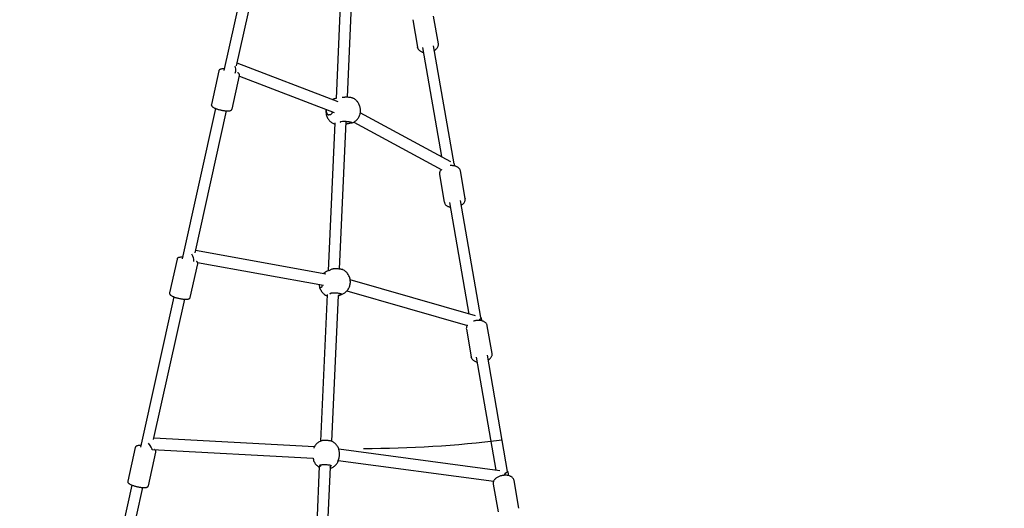
# Model space of a CAD drawing. Units: millimetres. Extents: x 595 to 14437, y -1810 to 19950.
# Drawn here: x 6093 to 7488, y 7638 to 8330 of the extents above; entities that cross this region are included whole.
import ezdxf

# ---------------------------------------------------------------- set-up
doc = ezdxf.new("R2010")
doc.units = ezdxf.units.MM
doc.header["$LTSCALE"] = 80
doc.header["$PDSIZE"] = -1
doc.layers.add('Зона б', color=5, linetype='Continuous')
doc.layers.add('размер', color=92, linetype='Continuous', lineweight=15)
doc.dimstyles.new('Размер М1.1', dxfattribs={"dimtxt": 300, "dimasz": 200, "dimexe": 1, "dimexo": 1, "dimgap": 50, "dimtad": 1, "dimdec": 0, "dimzin": 0, "dimtxsty": 'Standard', "dimcen": 2.5, "dimazin": 0, "dimtfac": 1, "dimtmove": 0, "dimatfit": 3, "dimfxl": 1, "dimtzin": 0, "dimarcsym": 0})

# ---------------------------------------------------------------- blocks, each defined once
blk = doc.blocks.new('_D_2')
at = {"layer": 'Defpoints', "color": 0, "transparency": 16777216}
for p in [(12125.8, 10256.1), (1896.6, 190.3), (5802.9, 190.3)]:
    blk.add_point(p, dxfattribs=at)
at = {"layer": 'размер', "color": 0, "lineweight": -2, "transparency": 16777216}
for p, q in [((12124.8, 10256.1), (1895.6, 10256.1)), ((1896.6, 10056.1), (1896.6, 390.3)), ((5801.9, 190.3), (1895.6, 190.3))]:
    blk.add_line(p, q, dxfattribs=at)
at = {"layer": 'размер', "color": 0, "transparency": 16777216}
for points in [[(1863.3, 10056.1), (1930, 10056.1), (1896.6, 10256.1)], [(1863.3, 390.3), (1930, 390.3), (1896.6, 190.3)]]:
    blk.add_solid(points, dxfattribs=at)
at = {"layer": 'размер', "color": 0, "transparency": 16777216, "insert": (1646.6, 5223.2), "char_height": 200, "attachment_point": 2, "rotation": 90}
blk.add_mtext('10000', dxfattribs=at)
blk = doc.blocks.new('_D_3')
at = {"layer": 'Defpoints', "color": 0, "transparency": 16777216}
for p in [(4741.6, 12224.4), (12398.8, 9841.1), (4741.6, 5532.1)]:
    blk.add_point(p, dxfattribs=at)
at = {"layer": 'размер', "color": 0, "lineweight": -2, "transparency": 16777216}
for p, q in [((4741.6, 5533.1), (4741.6, 12225.4)), ((12198.8, 12224.4), (4941.6, 12224.4)), ((12398.8, 9842.1), (12398.8, 12225.4))]:
    blk.add_line(p, q, dxfattribs=at)
at = {"layer": 'размер', "color": 0, "transparency": 16777216}
for points in [[(4941.6, 12257.8), (4941.6, 12191.1), (4741.6, 12224.4)], [(12198.8, 12257.8), (12198.8, 12191.1), (12398.8, 12224.4)]]:
    blk.add_solid(points, dxfattribs=at)
at = {"layer": 'размер', "color": 0, "transparency": 16777216, "insert": (8570.2, 12474.4), "char_height": 200, "attachment_point": 2}
blk.add_mtext('7600', dxfattribs=at)
blk = doc.blocks.new('*D7')
at = {"layer": 'Defpoints', "color": 0, "transparency": 16777216}
for p in [(14436.9, 12896.3), (14436.9, 9847.9), (3241.6, 6882.1)]:
    blk.add_point(p, dxfattribs=at)
at = {"layer": 'размер', "color": 0, "lineweight": -2, "transparency": 16777216}
for p, q in [((3241.6, 6883.1), (3241.6, 12897.3)), ((3441.6, 12896.3), (14236.9, 12896.3)), ((14436.9, 9848.9), (14436.9, 12897.3))]:
    blk.add_line(p, q, dxfattribs=at)
at = {"layer": 'размер', "color": 0, "transparency": 16777216}
for points in [[(3441.6, 12929.6), (3441.6, 12862.9), (3241.6, 12896.3)], [(14236.9, 12929.6), (14236.9, 12862.9), (14436.9, 12896.3)]]:
    blk.add_solid(points, dxfattribs=at)
at = {"layer": 'размер', "color": 0, "transparency": 16777216, "insert": (8839.3, 13046.3), "char_height": 200, "attachment_point": 5}
blk.add_mtext('11150', dxfattribs=at)
blk = doc.blocks.new('*D8')
at = {"layer": 'Defpoints', "color": 0, "transparency": 16777216}
for p in [(13278, 11530.2), (876.2, -1809.7), (5408.6, -1809.7)]:
    blk.add_point(p, dxfattribs=at)
at = {"layer": 'размер', "color": 0, "lineweight": -2, "transparency": 16777216}
for p, q in [((13277, 11530.2), (875.2, 11530.2)), ((876.2, 11330.2), (876.2, -1609.7)), ((5407.6, -1809.7), (875.2, -1809.7))]:
    blk.add_line(p, q, dxfattribs=at)
at = {"layer": 'размер', "color": 0, "transparency": 16777216}
for points in [[(842.9, 11330.2), (909.5, 11330.2), (876.2, 11530.2)], [(842.9, -1609.7), (909.5, -1609.7), (876.2, -1809.7)]]:
    blk.add_solid(points, dxfattribs=at)
at = {"layer": 'размер', "color": 0, "transparency": 16777216, "insert": (726.2, 4860.2), "char_height": 200, "attachment_point": 5, "rotation": 90}
blk.add_mtext('13300', dxfattribs=at)

msp = doc.modelspace()

# ---------------------------------------------------------------- linework, layer by layer
at = {"color": 7, "linetype": 'Continuous', "lineweight": 25}
for p, q in [((6429.6, 8471.3), (6382.3, 8258.2)), ((6400.2, 8265), (6445.2, 8467.9)), ((6550.6, 8427.3), (6541.1, 8218.7)), ((6557.2, 8220.3), (6566.7, 8429.3)), ((6649.7, 8330.2), (6656.5, 8291.1)), ((6686.1, 8296.2), (6679.3, 8335.4)), ((6656.5, 8290.9), (6656.5, 8291.1)), ((6663.7, 8290.7), (6690.5, 8136.2)), ((6708.4, 8126.2), (6679.4, 8293.4)), ((6686.1, 8296.2), (6686.1, 8296)), ((6375.1, 8257.8), (6364.5, 8210.1)), ((6398.4, 8254.7), (6399.1, 8257.5)), ((6544, 8213.8), (6401.1, 8268.8)), ((6393.8, 8203.6), (6404.4, 8251.3)), ((6404.2, 8250.4), (6538.3, 8198.8)), ((6552.9, 8220.2), (6551, 8219.9)), ((6370.4, 8204.5), (6323.2, 7991.3)), ((6341.4, 7999.9), (6386, 8201)), ((6533, 8195.5), (6531.1, 8195.3)), ((6531.1, 8195.3), (6531.1, 8195.3)), ((6703.9, 8128.9), (6575.5, 8198.1)), ((6539.6, 8184.2), (6530, 7974.3)), ((6546.1, 7976.9), (6555.7, 8186.2)), ((6548.3, 8186.1), (6550.3, 8186.3)), ((6560.7, 8185.6), (6560.5, 8183.3)), ((6562.5, 8183.6), (6560.5, 8183.3)), ((6562.6, 8185), (6562.5, 8183.6)), ((6566.1, 8185), (6691.1, 8117.6)), ((6708.4, 8126.5), (6708.4, 8126.5)), ((6709.5, 8122.9), (6709, 8125.6)), ((6687.7, 8110.9), (6694.5, 8071.7)), ((6724.1, 8076.8), (6717.3, 8116)), ((6724.1, 8076.8), (6724.1, 8076.6)), ((6694.6, 8071.5), (6694.5, 8071.7)), ((6701.7, 8071.3), (6729.1, 7913.2)), ((6746.2, 7908.3), (6717.5, 8074)), ((6526.8, 7969.8), (6342.2, 8003.2)), ((6315.9, 7990.9), (6305.3, 7943.3)), ((6334.6, 7936.8), (6345.2, 7984.4)), ((6339.5, 7987.8), (6339.8, 7989)), ((6344.8, 7986.4), (6523.5, 7954.2)), ((6530.2, 7974.4), (6528.7, 7973.7)), ((6535.4, 7976.5), (6530.8, 7974.6)), ((6536.4, 7976.9), (6535.5, 7976.5)), ((6519.1, 7950.3), (6519.2, 7950.3)), ((6520.2, 7950.7), (6519.2, 7950.3)), ((6519.2, 7950.3), (6519.2, 7950.3)), ((6738.8, 7910.4), (6561.2, 7961.4)), ((6311.3, 7937.6), (6264, 7724.4)), ((6528.5, 7941), (6519, 7732.9)), ((6533.1, 7942.5), (6534.1, 7942.9)), ((6535, 7732.9), (6544.4, 7939.3)), ((6544.4, 7939.1), (6549.9, 7941.4)), ((6548.2, 7942), (6548.1, 7940.7)), ((6549.1, 7941.1), (6548.1, 7940.7)), ((6556.5, 7946.1), (6727.2, 7897.1)), ((6282.8, 7735.4), (6326.9, 7934.1)), ((6746.9, 7908.1), (6746.2, 7908.3)), ((6747.8, 7903.5), (6747, 7908)), ((6762.1, 7857.4), (6755.3, 7896.6)), ((6725.8, 7891.5), (6732.6, 7852.3)), ((6732.6, 7852.2), (6732.6, 7852.3)), ((6739.7, 7851.9), (6767.5, 7692)), ((6784.1, 7689.8), (6755.5, 7854.7)), ((6762.1, 7857.4), (6762.2, 7857.3)), ((6510.4, 7725), (6283.2, 7737.2)), ((6256.7, 7724), (6246.2, 7676.4)), ((6275.5, 7669.9), (6286, 7717.5)), ((6280.5, 7720.8), (6280.6, 7721.5)), ((6280.6, 7721.4), (6508.8, 7709)), ((6773.3, 7691.2), (6545, 7721.7)), ((6546, 7714.2), (6546, 7715.9)), ((6509.4, 7705.8), (6509.4, 7705.3)), ((6509.4, 7705.3), (6509.4, 7705.3)), ((6518.3, 7698.6), (6518.3, 7699.1)), ((6518.3, 7699.1), (6518.3, 7698.6)), ((6534.2, 7698.4), (6534.2, 7697.9)), ((6543.9, 7703.8), (6543.9, 7704.3)), ((6543.9, 7703.8), (6543.9, 7703.8)), ((6544.3, 7705.7), (6764.4, 7676.3)), ((6517.4, 7697.5), (6513.7, 7615.4)), ((6529.6, 7614.7), (6533.3, 7696)), ((6784.8, 7689.7), (6783.8, 7689.8)), ((6786, 7684), (6785, 7689.5)), ((6252.1, 7670.7), (6238.8, 7610.6)), ((6763.8, 7672.1), (6770.6, 7632.9)), ((6800.2, 7638), (6793.4, 7677.2)), ((6258.7, 7626.5), (6267.7, 7667.3)), ((6800.2, 7638), (6800.2, 7637.9))]:
    msp.add_line(p, q, dxfattribs=at)
for centre, major_axis, ratio, start_param, end_param in [((6392.2, 8263.6), (-4.88, 9.07), 0.556217, 3.715518, 4.516926), ((6701.7, 8121), (7.11, 5.13), 0.347254, 5.559531, 6.450257), ((6333.2, 7996.7), (-5.82, 8.75), 0.354246, 3.470005, 4.620879), ((6739.9, 7901.8), (7, 6.29), 0.115236, 5.215214, 6.355219), ((6274.3, 7729.7), (-6.32, 8.32), 0.112221, 3.236528, 4.670143), ((6778.1, 7682.5), (6.84, 7.12), 0.137439, 6.182744, 7.690521)]:
    msp.add_ellipse(centre, major_axis=major_axis, ratio=ratio, start_param=start_param, end_param=end_param, dxfattribs=at)
for points, knots in [([(6656.6, 8290.9), (6656.6, 8290.6), (6656.8, 8289.8), (6657.3, 8288.7), (6658.2, 8287.5), (6659.4, 8286.4), (6660.8, 8285.4), (6662.4, 8284.7), (6663.8, 8284.2), (6664.6, 8284), (6664.8, 8284)], [0, 0, 0, 0, 0.085339, 0.224746, 0.364978, 0.508331, 0.655746, 0.806651, 0.9596, 1, 1, 1, 1]), ([(6680.6, 8286.7), (6681, 8287), (6682.1, 8287.7), (6683.4, 8288.9), (6684.6, 8290.3), (6685.5, 8291.8), (6686, 8293.3), (6686.2, 8294.7), (6686.1, 8295.6), (6686.1, 8296)], [0, 0, 0, 0, 0.124368, 0.280409, 0.436912, 0.592445, 0.74498, 0.892813, 1, 1, 1, 1]), ([(6382.8, 8260.4), (6382.7, 8260.4), (6381.9, 8260.5), (6380.6, 8260.5), (6379.1, 8260.4), (6377.9, 8260.2), (6376.9, 8259.9), (6376.1, 8259.4), (6375.5, 8258.8), (6375.1, 8258.2), (6375.1, 8257.8), (6375.1, 8257.8)], [0, 0, 0, 0, 0.041976, 0.199721, 0.360991, 0.529297, 0.680469, 0.788037, 0.885133, 0.978131, 1, 1, 1, 1]), ([(6404.3, 8251.3), (6404.4, 8251.5), (6404.5, 8252.1), (6404.3, 8252.8), (6403.9, 8253.5), (6403.3, 8254.2), (6402.6, 8254.8), (6401.9, 8255.2), (6401.6, 8255.4)], [0, 0, 0, 0, 0.111835, 0.255827, 0.403106, 0.572368, 0.787679, 1, 1, 1, 1]), ([(6541.1, 8218.7), (6540.5, 8218.6), (6539.2, 8218.3), (6537.5, 8217.6), (6536.5, 8217), (6536.1, 8216.8)], [0, 0, 0, 0, 0.341477, 0.771882, 1, 1, 1, 1]), ([(6551, 8219.9), (6550.6, 8219.9), (6549.9, 8219.8), (6549.7, 8220), (6550, 8220), (6550, 8220)], [0, 0, 0, 0, 0.451241, 0.901311, 1, 1, 1, 1]), ([(6565.9, 8218.7), (6565.8, 8218.7), (6565.5, 8218.9), (6564.2, 8219.3), (6562, 8219.8), (6559.4, 8220.2), (6556.6, 8220.4), (6554.4, 8220.4), (6553.3, 8220.2), (6552.9, 8220.2)], [0, 0, 0, 0, 0.056397, 0.226022, 0.395558, 0.564909, 0.734565, 0.904004, 1, 1, 1, 1]), ([(6563.2, 8183.7), (6563.5, 8183.8), (6564.6, 8184.2), (6566.3, 8185), (6568.3, 8186.2), (6570, 8187.7), (6571.5, 8189.4), (6572.9, 8191.2), (6574, 8193.2), (6574.8, 8195.4), (6575.4, 8197.7), (6575.8, 8200.1), (6575.8, 8202.5), (6575.5, 8205), (6575, 8207.4), (6574.1, 8209.8), (6572.9, 8212.1), (6571.5, 8214.1), (6569.9, 8215.8), (6568.1, 8217.3), (6566.8, 8218.3), (6566, 8218.6), (6565.9, 8218.7)], [0, 0, 0, 0, 0.024955, 0.077145, 0.128947, 0.180532, 0.232083, 0.283795, 0.335862, 0.388468, 0.441761, 0.495846, 0.550774, 0.60656, 0.663185, 0.720577, 0.778597, 0.837012, 0.88913, 0.940824, 0.992129, 1, 1, 1, 1]), ([(6364.5, 8210.1), (6364.5, 8209.9), (6364.4, 8209.3), (6364.6, 8208.6), (6365, 8207.9), (6365.5, 8207.2), (6366.4, 8206.5), (6367.5, 8205.8), (6369, 8205), (6370.6, 8204.4), (6372.4, 8203.7), (6374.3, 8203.1), (6376.3, 8202.6), (6378.4, 8202.1), (6380.4, 8201.7), (6382.5, 8201.4), (6384.4, 8201.1), (6386.2, 8201), (6387.9, 8200.9), (6389.4, 8201), (6390.8, 8201.2), (6391.9, 8201.5), (6392.8, 8202), (6393.3, 8202.6), (6393.7, 8203.2), (6393.8, 8203.6), (6393.8, 8203.6)], [0, 0, 0, 0, 0.022762, 0.051458, 0.080925, 0.114908, 0.158243, 0.212567, 0.26495, 0.314689, 0.363178, 0.411045, 0.458589, 0.50598, 0.553337, 0.600742, 0.648295, 0.696142, 0.744517, 0.793855, 0.845078, 0.900367, 0.933483, 0.963425, 0.992046, 1, 1, 1, 1]), ([(6527, 8203.2), (6527, 8203.1), (6526.9, 8202.3), (6526.8, 8200.6), (6526.9, 8198.1), (6527.3, 8195.7), (6528.1, 8193.2), (6529.1, 8190.9), (6530.5, 8188.8), (6532, 8186.9), (6533.6, 8185.4), (6535.4, 8184), (6537.4, 8182.9), (6538.8, 8182.3), (6539.5, 8182.1)], [0, 0, 0, 0, 0.006601, 0.097503, 0.189829, 0.283572, 0.378663, 0.474917, 0.572024, 0.659225, 0.745709, 0.831506, 0.916706, 1, 1, 1, 1]), ([(6527.3, 8203.1), (6527.3, 8202.7), (6527.2, 8202.1), (6527.2, 8201.2), (6527.2, 8200.4), (6527.3, 8199.6), (6527.5, 8198.8), (6527.7, 8198.3), (6527.9, 8197.8), (6528.1, 8197.3), (6528.4, 8196.9), (6528.8, 8196.4), (6529.2, 8196), (6529.8, 8195.7), (6530.2, 8195.5), (6530.6, 8195.3), (6530.9, 8195.3), (6531.1, 8195.3)], [0, 0, 0, 0, 0.096748, 0.152806, 0.209683, 0.320017, 0.376018, 0.432833, 0.487745, 0.543039, 0.599538, 0.656455, 0.766799, 0.822815, 0.879654, 0.939576, 1, 1, 1, 1]), ([(6536, 8199.6), (6535.9, 8199.4), (6535.7, 8198.8), (6535.3, 8197.9), (6534.8, 8197), (6534.2, 8196.3), (6533.6, 8195.8), (6533.2, 8195.6), (6533, 8195.5)], [0, 0, 0, 0, 0.103992, 0.297306, 0.498432, 0.705494, 0.851438, 1, 1, 1, 1]), ([(6547.1, 8184.8), (6547.2, 8185.1), (6547.3, 8185.6), (6548, 8185.9), (6548.3, 8186.1)], [0, 0, 0, 0, 0.52337, 1, 1, 1, 1]), ([(6550.3, 8186.3), (6551, 8186.3), (6552.4, 8186.3), (6555.1, 8186.3), (6557.8, 8186.1), (6560.3, 8185.7), (6562.3, 8185.2), (6563.5, 8184.6), (6563.8, 8184.1), (6563.4, 8183.7), (6562.7, 8183.6), (6562.5, 8183.6)], [0, 0, 0, 0, 0.11633, 0.232664, 0.349202, 0.466192, 0.58312, 0.69992, 0.816931, 0.933792, 1, 1, 1, 1]), ([(6560.5, 8183.3), (6559.8, 8183.2), (6558.4, 8182.9), (6556.6, 8182.5), (6555.6, 8182.4), (6555.5, 8182.4)], [0, 0, 0, 0, 0.472946, 0.944665, 1, 1, 1, 1]), ([(6690.4, 8118), (6690.1, 8117.8), (6689.5, 8117.1), (6688.7, 8115.9), (6688, 8114.4), (6687.6, 8112.8), (6687.6, 8111.6), (6687.7, 8111), (6687.8, 8110.9)], [0, 0, 0, 0, 0.113571, 0.329488, 0.542439, 0.74963, 0.949983, 1, 1, 1, 1]), ([(6717.3, 8115.9), (6717.3, 8116), (6717.2, 8116.6), (6716.9, 8117.6), (6716.1, 8118.9), (6715.1, 8120), (6713.9, 8121.1), (6712.4, 8121.9), (6710.6, 8122.6), (6708.7, 8123.1), (6706.7, 8123.4), (6704.8, 8123.5), (6703.5, 8123.4), (6703, 8123.4)], [0, 0, 0, 0, 0.01568, 0.111542, 0.207031, 0.303794, 0.403082, 0.505107, 0.60916, 0.714209, 0.819385, 0.924366, 1, 1, 1, 1]), ([(6718.6, 8067.4), (6719.1, 8067.6), (6720.1, 8068.3), (6721.4, 8069.5), (6722.6, 8070.9), (6723.5, 8072.4), (6724, 8073.9), (6724.3, 8075.4), (6724.1, 8076.2), (6724.1, 8076.6)], [0, 0, 0, 0, 0.124368, 0.2804087, 0.4369117, 0.5924451, 0.7449801, 0.8928131, 1, 1, 1, 1]), ([(6694.6, 8071.5), (6694.7, 8071.2), (6694.8, 8070.5), (6695.4, 8069.3), (6696.3, 8068.1), (6697.4, 8067), (6698.8, 8066), (6700.5, 8065.3), (6701.8, 8064.8), (6702.7, 8064.7), (6702.9, 8064.6)], [0, 0, 0, 0, 0.085339, 0.224746, 0.364978, 0.508331, 0.655746, 0.806651, 0.9596, 1, 1, 1, 1]), ([(6323.7, 7993.5), (6323.5, 7993.5), (6322.7, 7993.6), (6321.5, 7993.6), (6320, 7993.5), (6318.7, 7993.3), (6317.7, 7993), (6316.9, 7992.5), (6316.3, 7991.9), (6316, 7991.3), (6315.9, 7991), (6315.9, 7990.9)], [0, 0, 0, 0, 0.041976, 0.199721, 0.360991, 0.529297, 0.680469, 0.788037, 0.885133, 0.978131, 1, 1, 1, 1]), ([(6345.2, 7984.4), (6345.2, 7984.7), (6345.3, 7985.2), (6345.1, 7985.9), (6344.7, 7986.7), (6344.2, 7987.3), (6343.8, 7987.6), (6343.6, 7987.8)], [0, 0, 0, 0, 0.1508, 0.344961, 0.543556, 0.771791, 1, 1, 1, 1]), ([(6550.8, 7975.9), (6550.8, 7976), (6550.5, 7976.2), (6549.1, 7976.5), (6546.9, 7976.8), (6544.3, 7977.1), (6541.5, 7977.3), (6539, 7977.3), (6537.2, 7977.2), (6536.5, 7976.9), (6536.3, 7976.8)], [0, 0, 0, 0, 0.039744, 0.185581, 0.331984, 0.478309, 0.624475, 0.770905, 0.917146, 1, 1, 1, 1]), ([(6528.7, 7973.8), (6528.7, 7973.7), (6527.8, 7973.5), (6526.4, 7972.6), (6524.7, 7971.6), (6523.8, 7970.7), (6523.4, 7970.4)], [0, 0, 0, 0, 0.028946, 0.41473, 0.799242, 1, 1, 1, 1]), ([(6549.9, 7941.4), (6550.5, 7941.7), (6551.8, 7942.2), (6553.6, 7943.4), (6555.5, 7944.9), (6557.2, 7946.7), (6558.6, 7948.6), (6559.7, 7950.7), (6560.6, 7953), (6561.2, 7955.3), (6561.5, 7957.7), (6561.4, 7960.2), (6561.1, 7962.6), (6560.5, 7965), (6559.5, 7967.2), (6558.3, 7969.4), (6556.8, 7971.4), (6555.1, 7973.2), (6553.1, 7974.7), (6551.7, 7975.6), (6550.9, 7975.9), (6550.8, 7975.9)], [0, 0, 0, 0, 0.042728, 0.098371, 0.153856, 0.209237, 0.26457, 0.319915, 0.375332, 0.430876, 0.486595, 0.542525, 0.598692, 0.655105, 0.711758, 0.768629, 0.825671, 0.882833, 0.940053, 0.997267, 1, 1, 1, 1]), ([(6517.2, 7955.3), (6517.2, 7955.3), (6517.2, 7954.9), (6517.3, 7954.3), (6517.3, 7953.6), (6517.4, 7953), (6517.5, 7952.6), (6517.6, 7952.1), (6517.7, 7951.7), (6517.9, 7951.2), (6518.2, 7950.9), (6518.4, 7950.6), (6518.7, 7950.4), (6518.8, 7950.4), (6518.9, 7950.4)], [0, 0, 0, 0, 0.000004, 0.151168, 0.227893, 0.305732, 0.380965, 0.456721, 0.534128, 0.612108, 0.763286, 0.84003, 0.917904, 1, 1, 1, 1]), ([(6517.5, 7952.7), (6517.5, 7952.5), (6517.7, 7951.4), (6518.3, 7949.5), (6519.3, 7947.3), (6520.7, 7945.2), (6522.2, 7943.2), (6524, 7941.5), (6526, 7940.1), (6527.5, 7939.2), (6528.3, 7938.9), (6528.4, 7938.9)], [0, 0, 0, 0, 0.047804, 0.181531, 0.315818, 0.450593, 0.585741, 0.721134, 0.856623, 0.992049, 1, 1, 1, 1]), ([(6521.2, 7954.6), (6521.2, 7954.5), (6521.2, 7954.1), (6521.1, 7953.3), (6520.9, 7952.3), (6520.8, 7951.6), (6520.5, 7951.1), (6520.3, 7950.8), (6520.2, 7950.7)], [0, 0, 0, 0, 0.030379, 0.239575, 0.457225, 0.681298, 0.839232, 1, 1, 1, 1]), ([(6305.4, 7943.2), (6305.3, 7943), (6305.2, 7942.5), (6305.4, 7941.7), (6305.8, 7941), (6306.4, 7940.3), (6307.2, 7939.6), (6308.4, 7938.9), (6309.8, 7938.2), (6311.5, 7937.5), (6313.3, 7936.8), (6315.2, 7936.2), (6317.2, 7935.7), (6319.2, 7935.2), (6321.3, 7934.8), (6323.3, 7934.5), (6325.2, 7934.2), (6327.1, 7934.1), (6328.8, 7934.1), (6330.3, 7934.1), (6331.7, 7934.3), (6332.7, 7934.6), (6333.6, 7935.1), (6334.2, 7935.7), (6334.6, 7936.3), (6334.6, 7936.7), (6334.6, 7936.8)], [0, 0, 0, 0, 0.022762, 0.051458, 0.080925, 0.114908, 0.158243, 0.212567, 0.26495, 0.314689, 0.363178, 0.411045, 0.458589, 0.50598, 0.553337, 0.600742, 0.648295, 0.696142, 0.744517, 0.793855, 0.845078, 0.900367, 0.933483, 0.963425, 0.992046, 1, 1, 1, 1]), ([(6533.3, 7941.1), (6533.1, 7941.4), (6532.8, 7942), (6533, 7942.3), (6533.1, 7942.5)], [0, 0, 0, 0, 0.52337, 1, 1, 1, 1]), ([(6534.1, 7942.9), (6534.6, 7943), (6535.6, 7943.1), (6537.9, 7943.2), (6540.5, 7943.2), (6543.3, 7943.1), (6545.8, 7942.7), (6547.8, 7942.2), (6549, 7941.7), (6549.4, 7941.3), (6549.2, 7941.1), (6549.1, 7941.1)], [0, 0, 0, 0, 0.11633, 0.232664, 0.349202, 0.466192, 0.58312, 0.69992, 0.816931, 0.933792, 1, 1, 1, 1]), ([(6548.1, 7940.7), (6547.6, 7940.5), (6546.6, 7940.1), (6545.1, 7939.6), (6544.1, 7939.4), (6544, 7939.4)], [0, 0, 0, 0, 0.472504, 0.943782, 1, 1, 1, 1]), ([(6727.2, 7897.1), (6727, 7896.9), (6726.5, 7896.2), (6726, 7895), (6725.7, 7893.4), (6725.6, 7892.2), (6725.8, 7891.6), (6725.8, 7891.5)], [0, 0, 0, 0, 0.119968, 0.399462, 0.671394, 0.934353, 1, 1, 1, 1]), ([(6755.3, 7896.5), (6755.3, 7896.6), (6755.3, 7897.2), (6754.9, 7898.2), (6754.2, 7899.5), (6753.2, 7900.7), (6751.9, 7901.7), (6750.4, 7902.6), (6748.7, 7903.3), (6746.8, 7903.8), (6744.7, 7904.1), (6742.6, 7904.1), (6740.4, 7904), (6738.3, 7903.7), (6736.8, 7903.3), (6736, 7903.1), (6735.9, 7903)], [0, 0, 0, 0, 0.012493, 0.088872, 0.164954, 0.242051, 0.321159, 0.402449, 0.485354, 0.569053, 0.652853, 0.736497, 0.819977, 0.903376, 0.986815, 1, 1, 1, 1]), ([(6732.6, 7852.1), (6732.7, 7851.8), (6732.8, 7851.1), (6733.4, 7849.9), (6734.3, 7848.7), (6735.5, 7847.6), (6736.9, 7846.7), (6738.5, 7845.9), (6739.9, 7845.4), (6740.7, 7845.3), (6740.9, 7845.2)], [0, 0, 0, 0, 0.0853394, 0.2247464, 0.364978, 0.5083306, 0.6557463, 0.8066509, 0.9595997, 1, 1, 1, 1]), ([(6756.7, 7848), (6757.1, 7848.3), (6758.1, 7848.9), (6759.5, 7850.1), (6760.6, 7851.5), (6761.5, 7853), (6762.1, 7854.5), (6762.3, 7856), (6762.2, 7856.8), (6762.1, 7857.2)], [0, 0, 0, 0, 0.124368, 0.280409, 0.436912, 0.592445, 0.74498, 0.892813, 1, 1, 1, 1]), ([(6264.5, 7726.7), (6264.3, 7726.7), (6263.6, 7726.7), (6262.3, 7726.7), (6260.8, 7726.7), (6259.5, 7726.4), (6258.5, 7726.1), (6257.7, 7725.6), (6257.2, 7725), (6256.8, 7724.5), (6256.8, 7724.1), (6256.8, 7724)], [0, 0, 0, 0, 0.041976, 0.199721, 0.360991, 0.529297, 0.680469, 0.788037, 0.885133, 0.978131, 1, 1, 1, 1]), ([(6520.6, 7733.6), (6519.8, 7733.3), (6518.4, 7732.7), (6516.3, 7731.5), (6514.3, 7730), (6512.6, 7728.2), (6511.1, 7726.2), (6510.1, 7724.6), (6509.7, 7723.5), (6509.5, 7723.2)], [0, 0, 0, 0, 0.148893, 0.306444, 0.463989, 0.621493, 0.778927, 0.936263, 1, 1, 1, 1]), ([(6535, 7732.9), (6535, 7732.9), (6534.7, 7733.1), (6533.4, 7733.4), (6531.2, 7733.7), (6528.5, 7733.9), (6525.8, 7734), (6523.3, 7734), (6521.4, 7733.8), (6520.8, 7733.6), (6520.6, 7733.5)], [0, 0, 0, 0, 0.0170178, 0.1646939, 0.3126288, 0.4611372, 0.6095674, 0.7578354, 0.9063713, 1, 1, 1, 1]), ([(6546, 7715.9), (6546, 7716), (6546, 7716.8), (6545.8, 7718.5), (6545.3, 7720.9), (6544.5, 7723.2), (6543.4, 7725.4), (6542, 7727.4), (6540.4, 7729.3), (6538.5, 7730.8), (6536.7, 7732.1), (6535.5, 7732.7), (6535, 7732.9)], [0, 0, 0, 0, 0.006598, 0.121288, 0.235903, 0.35046, 0.464982, 0.579492, 0.694017, 0.808582, 0.923207, 1, 1, 1, 1]), ([(6286, 7717.6), (6286, 7717.8), (6286.1, 7718.3), (6285.9, 7719.1), (6285.6, 7719.8), (6285, 7720.4), (6284.5, 7720.9), (6284.2, 7721.1), (6284.1, 7721.2)], [0, 0, 0, 0, 0.136675, 0.312651, 0.492644, 0.699502, 0.962638, 1, 1, 1, 1]), ([(6543.9, 7704.3), (6543.9, 7704.5), (6544, 7704.8), (6544.2, 7705.4), (6544.5, 7706.3), (6544.9, 7707.3), (6545.2, 7708.4), (6545.5, 7709.7), (6545.8, 7711), (6545.9, 7712.4), (6546, 7713.5), (6546, 7714.1), (6546, 7714.2)], [0, 0, 0, 0, 0.102645, 0.208487, 0.311066, 0.416307, 0.524744, 0.636324, 0.744177, 0.855654, 0.955725, 1, 1, 1, 1]), ([(6508.6, 7709), (6508.6, 7708.8), (6508.8, 7708.3), (6509, 7707.4), (6509.2, 7706.7), (6509.4, 7706.1), (6509.4, 7705.9), (6509.4, 7705.8)], [0, 0, 0, 0, 0.129967, 0.378989, 0.63536, 0.816059, 1, 1, 1, 1]), ([(6509.4, 7705.6), (6509.4, 7705.6), (6509.4, 7705.5), (6509.4, 7705.4), (6509.4, 7705.3), (6509.4, 7705.3), (6509.4, 7705.3)], [0, 0, 0, 0, 0.136494, 0.413499, 0.705524, 1, 1, 1, 1]), ([(6509.4, 7705.3), (6509.6, 7704.9), (6510, 7703.8), (6511, 7702), (6512.5, 7700.1), (6514.2, 7698.3), (6515.8, 7697), (6516.9, 7696.4), (6517.3, 7696.1)], [0, 0, 0, 0, 0.098982, 0.296489, 0.493993, 0.691536, 0.88916, 1, 1, 1, 1]), ([(6518.3, 7699.1), (6518.5, 7699.2), (6518.9, 7699.4), (6520.5, 7699.7), (6522.8, 7699.9), (6525.4, 7700), (6528.2, 7699.8), (6530.7, 7699.5), (6532.7, 7699), (6533.8, 7698.7), (6534.1, 7698.5), (6534.2, 7698.4)], [0, 0, 0, 0, 0.11633, 0.232664, 0.349202, 0.466192, 0.58312, 0.69992, 0.816931, 0.933792, 1, 1, 1, 1]), ([(6519.9, 7697.2), (6519.5, 7697.5), (6518.7, 7698), (6518.4, 7698.4), (6518.3, 7698.6)], [0, 0, 0, 0, 0.52337, 1, 1, 1, 1]), ([(6533.3, 7694.5), (6533.8, 7694.7), (6535.1, 7695.2), (6537, 7696.2), (6539, 7697.7), (6540.9, 7699.3), (6542.4, 7701.2), (6543.4, 7702.8), (6543.9, 7703.7), (6543.9, 7703.9)], [0, 0, 0, 0, 0.114563, 0.28341, 0.452263, 0.621086, 0.789843, 0.958504, 1, 1, 1, 1]), ([(6543.9, 7703.8), (6543.9, 7703.8), (6543.9, 7703.8), (6544, 7703.9), (6544, 7704), (6544.1, 7704.2), (6544.1, 7704.5), (6544.1, 7704.9), (6544.1, 7705), (6544.1, 7705.1)], [0, 0, 0, 0, 0.137104, 0.27516, 0.416221, 0.558321, 0.834262, 0.97432, 1, 1, 1, 1]), ([(6534.2, 7697.9), (6534, 7697.7), (6533.6, 7697.3), (6532.6, 7696.6), (6531.8, 7696.3), (6531.7, 7696.3)], [0, 0, 0, 0, 0.472504, 0.943782, 1, 1, 1, 1]), ([(6793.4, 7677.1), (6793.4, 7677.2), (6793.3, 7677.8), (6792.9, 7678.8), (6792.2, 7680.1), (6791.2, 7681.3), (6789.9, 7682.3), (6788.4, 7683.2), (6786.7, 7683.9), (6784.8, 7684.4), (6782.8, 7684.7), (6780.7, 7684.8), (6778.5, 7684.6), (6776.3, 7684.3), (6774.2, 7683.8), (6772.2, 7683.1), (6770.3, 7682.2), (6768.6, 7681.1), (6767, 7679.9), (6765.7, 7678.6), (6764.7, 7677.1), (6764, 7675.6), (6763.7, 7674), (6763.7, 7672.9), (6763.8, 7672.2), (6763.8, 7672.1)], [0, 0, 0, 0, 0.00711, 0.0505777, 0.0938762, 0.1377527, 0.1827736, 0.2290361, 0.2762182, 0.3238516, 0.3715425, 0.4191451, 0.4666543, 0.5141172, 0.5616027, 0.609169, 0.6568898, 0.7048376, 0.7530553, 0.8015034, 0.8498535, 0.8975392, 0.943935, 0.9887997, 1, 1, 1, 1]), ([(6246.2, 7676.3), (6246.2, 7676.1), (6246.1, 7675.6), (6246.3, 7674.8), (6246.6, 7674.1), (6247.2, 7673.4), (6248, 7672.8), (6249.2, 7672), (6250.7, 7671.3), (6252.3, 7670.6), (6254.1, 7670), (6256, 7669.4), (6258, 7668.8), (6260.1, 7668.4), (6262.1, 7667.9), (6264.1, 7667.6), (6266.1, 7667.4), (6267.9, 7667.2), (6269.6, 7667.2), (6271.1, 7667.2), (6272.5, 7667.4), (6273.6, 7667.8), (6274.4, 7668.3), (6275, 7668.9), (6275.4, 7669.4), (6275.4, 7669.8), (6275.4, 7669.9)], [0, 0, 0, 0, 0.022762, 0.051458, 0.080925, 0.114908, 0.158243, 0.212567, 0.26495, 0.314689, 0.363178, 0.411045, 0.458589, 0.50598, 0.553337, 0.600742, 0.648295, 0.696142, 0.744517, 0.793855, 0.845078, 0.900367, 0.933483, 0.963425, 0.992046, 1, 1, 1, 1])]:
    msp.add_open_spline(points, degree=3, knots=knots, dxfattribs=at)
at = {"layer": 'Зона б', "linetype": 'Continuous', "lineweight": 25}
msp.add_arc((6580, 9325.3), 1602.5, 270, 277.0336, dxfattribs=at)

# ---------------------------------------------------------------- dimensions: what is measured, and where the dimension line sits
at = {"layer": 'размер'}
dim = msp.add_linear_dim(base=(14436.9, 12896.3), p1=(3241.6, 6882.1), p2=(14436.9, 9847.9), text='11150', dimstyle='Размер М1.1', override={"dimtxt": 200}, dxfattribs=at)
dim.commit()
dim.dimension.update_dxf_attribs({"geometry": '*D7', "text_midpoint": (8839.3, 13046.3)})
dim = msp.add_linear_dim(base=(4741.6, 12224.4), p1=(12398.8, 9841.1), p2=(4741.6, 5532.1), text='7600', dimstyle='Размер М1.1', override={"dimtxt": 200}, dxfattribs=at)
dim.commit()
dim.dimension.update_dxf_attribs({"geometry": '_D_3', "text_midpoint": (8570.2, 12224.4), "dimtype": 160})
dim = msp.add_linear_dim(base=(876.2, -1809.7), p1=(13278, 11530.2), p2=(5408.6, -1809.7), angle=90, text='13300', dimstyle='Размер М1.1', override={"dimtxt": 200}, dxfattribs=at)
dim.commit()
dim.dimension.update_dxf_attribs({"geometry": '*D8', "text_midpoint": (726.2, 4860.2)})
dim = msp.add_linear_dim(base=(1896.6, 190.3), p1=(12125.8, 10256.1), p2=(5802.9, 190.3), angle=90, text='10000', dimstyle='Размер М1.1', override={"dimtxt": 200}, dxfattribs=at)
dim.commit()
dim.dimension.update_dxf_attribs({"geometry": '_D_2', "text_midpoint": (1896.6, 5223.2), "dimtype": 160})

doc.saveas('drawing.dxf')
